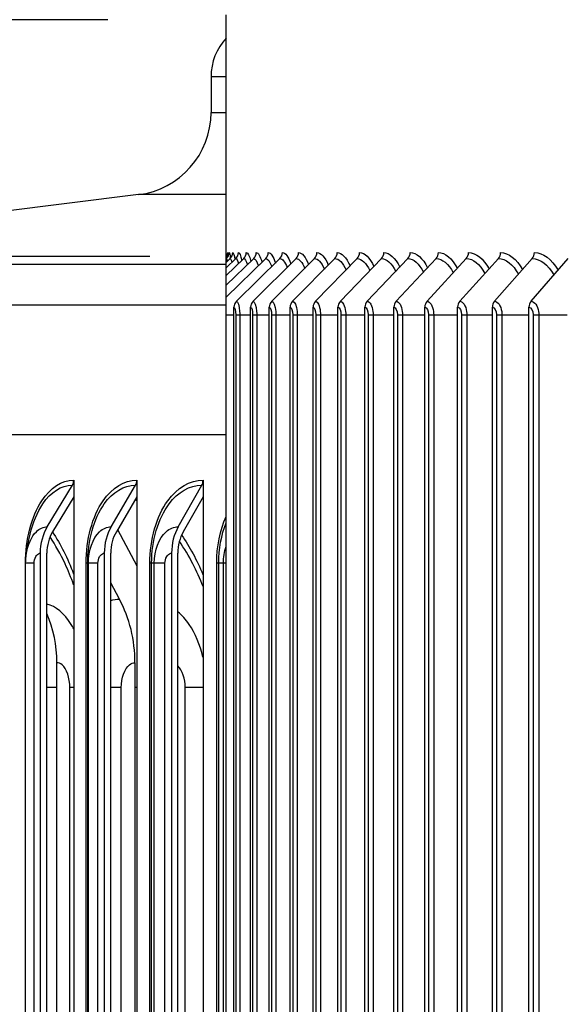
# Model space of a CAD drawing. Units: inches. Extents: x -21.3 to 67.8, y 1.1 to 55.8.
# Drawn here: x 45.3 to 47, y 25.6 to 28.6 of the extents above; entities that cross this region are included whole.
import ezdxf

# ---------------------------------------------------------------- set-up
doc = ezdxf.new("R2010")
doc.units = ezdxf.units.IN
doc.header["$LTSCALE"] = 4
doc.header["$MEASUREMENT"] = 0
for name, color, linetype in [('AV-PVC', 250, 'Continuous'), ('DIMENSIONS', 5, 'Continuous'), ('Visible (ANSI)', 7, 'Continuous'), ('Visible Narrow (ANSI)', 7, 'Continuous')]:
    doc.layers.add(name, color=color, linetype=linetype)
doc.styles.add('Arial', font='arial.ttf')
doc.dimstyles.new('Dimensions', dxfattribs={"dimtxt": 0.125, "dimasz": 0.125, "dimexe": 0.0625, "dimexo": 0.125, "dimgap": 0.09, "dimtad": 0, "dimtih": 1, "dimtoh": 1, "dimzin": 0, "dimdsep": 46, "dimlunit": 5, "dimtxsty": 'Arial', "dimcen": 0, "dimadec": 0, "dimazin": 0, "dimtfac": 1, "dimtofl": 0, "dimtmove": 0, "dimatfit": 3, "dimfxl": 1, "dimfrac": 2, "dimtolj": 1, "dimtzin": 0, "dimarcsym": 0})

# ---------------------------------------------------------------- blocks, each defined once
blk = doc.blocks.new('*D14')
at = {"layer": 'Defpoints', "color": 0, "transparency": 16777216}
for p in [(39.1776, 28.5853), (45.9501, 28.5853), (45.8867, 21.3834)]:
    blk.add_point(p, dxfattribs=at)
at = {"layer": 'DIMENSIONS', "color": 0, "lineweight": -2, "transparency": 16777216}
for p, q in [((45.5751, 28.5853), (38.9901, 28.5853)), ((39.1776, 28.2103), (39.1776, 26.1313)), ((39.1776, 21.7584), (39.1776, 23.9535)), ((45.5117, 21.3834), (38.9901, 21.3834))]:
    blk.add_line(p, q, dxfattribs=at)
at = {"layer": 'DIMENSIONS', "color": 0, "transparency": 16777216}
for points in [[(39.1151, 28.2103), (39.2401, 28.2103), (39.1776, 28.5853)], [(39.1151, 21.7584), (39.2401, 21.7584), (39.1776, 21.3834)]]:
    blk.add_solid(points, dxfattribs=at)
at = {"layer": 'DIMENSIONS', "color": 0, "transparency": 16777216, "insert": (39.1776, 25.0424), "char_height": 0.375, "attachment_point": 5, "style": 'Arial'}
blk.add_mtext('\\A1;Head\\PHeight\\P7 1/4"', dxfattribs=at)
blk = doc.blocks.new('*D15')
at = {"layer": 'Defpoints', "color": 0, "transparency": 16777216}
for p in [(39.1776, 29.8123), (45.9276, 29.8123), (45.9501, 28.5853)]:
    blk.add_point(p, dxfattribs=at)
at = {"layer": 'DIMENSIONS', "color": 0, "lineweight": -2, "transparency": 16777216}
for p, q in [((39.1776, 30.1873), (39.1776, 30.5623)), ((39.1776, 30.5623), (39.5526, 30.5623)), ((45.5526, 29.8123), (38.9901, 29.8123)), ((45.5751, 28.5853), (38.9901, 28.5853)), ((39.1776, 28.2103), (39.1776, 27.8353))]:
    blk.add_line(p, q, dxfattribs=at)
at = {"layer": 'DIMENSIONS', "color": 0, "transparency": 16777216}
for points in [[(39.1151, 30.1873), (39.2401, 30.1873), (39.1776, 29.8123)], [(39.1151, 28.2103), (39.2401, 28.2103), (39.1776, 28.5853)]]:
    blk.add_solid(points, dxfattribs=at)
at = {"layer": 'DIMENSIONS', "color": 0, "transparency": 16777216, "insert": (41.993, 30.5623), "char_height": 0.375, "attachment_point": 5, "style": 'Arial'}
blk.add_mtext('\\A1;Solar Panel Height\\P1 1/4"', dxfattribs=at)
blk = doc.blocks.new('*D16')
at = {"layer": 'Defpoints', "color": 0, "transparency": 16777216}
for p in [(41.6153, 27.8714), (46.0764, 27.8714), (46.0375, 23.8714)]:
    blk.add_point(p, dxfattribs=at)
at = {"layer": 'DIMENSIONS', "color": 0, "lineweight": -2, "transparency": 16777216}
for p, q in [((45.7014, 27.8714), (41.4278, 27.8714)), ((41.6153, 27.4964), (41.6153, 26.8592)), ((41.6153, 24.2464), (41.6153, 24.8917)), ((45.6625, 23.8714), (41.4278, 23.8714))]:
    blk.add_line(p, q, dxfattribs=at)
at = {"layer": 'DIMENSIONS', "color": 0, "transparency": 16777216}
for points in [[(41.5528, 27.4964), (41.6778, 27.4964), (41.6153, 27.8714)], [(41.5528, 24.2464), (41.6778, 24.2464), (41.6153, 23.8714)]]:
    blk.add_solid(points, dxfattribs=at)
at = {"layer": 'DIMENSIONS', "color": 0, "transparency": 16777216, "insert": (41.6153, 25.8754), "char_height": 0.375, "attachment_point": 5, "style": 'Arial'}
blk.add_mtext('\\A1;{\\H1.85507x;\\C1;*} Inner Louvers\\P4"', dxfattribs=at)

msp = doc.modelspace()

# ---------------------------------------------------------------- linework, layer by layer
at = {"layer": 'AV-PVC', "color": 1}
for p, q in [((45.93125, 27.74879), (46.05047, 27.86534)), ((45.93125, 27.78483), (46.01411, 27.86534)), ((45.93125, 27.81425), (45.9841, 27.86534)), ((45.93125, 27.8372), (45.96048, 27.86534)), ((45.93125, 27.85381), (45.94326, 27.86534)), ((45.93125, 27.86417), (45.93247, 27.86534)), ((45.93125, 27.72602), (45.93125, 27.84876)), ((45.96225, 27.73645), (46.09314, 27.86534)), ((46.01228, 27.73645), (46.14208, 27.86534)), ((46.06866, 27.73645), (46.19723, 27.86534)), ((46.13134, 27.73645), (46.25853, 27.86534)), ((46.20024, 27.73645), (46.32592, 27.86534)), ((46.27529, 27.73645), (46.39933, 27.86534)), ((46.35641, 27.73645), (46.47868, 27.86534)), ((46.44351, 27.73645), (46.56388, 27.86534)), ((46.53651, 27.73645), (46.65485, 27.86534)), ((46.6353, 27.73645), (46.75147, 27.86534)), ((46.73977, 27.73645), (46.85366, 27.86534)), ((46.84982, 27.73645), (46.96131, 27.86534)), ((45.93125, 27.33527), (45.93125, 27.72602)), ((45.95475, 24.04839), (45.95475, 27.71839)), ((46.00484, 24.04839), (46.00484, 27.71839)), ((46.0613, 24.04839), (46.0613, 27.71839)), ((46.12405, 24.04839), (46.12405, 27.71839)), ((46.19304, 24.04839), (46.19304, 27.71839)), ((46.26818, 24.04839), (46.26818, 27.71839)), ((46.34941, 24.04839), (46.34941, 27.71839)), ((46.43662, 24.04839), (46.43662, 27.71839)), ((46.52973, 24.04839), (46.52973, 27.71839)), ((46.62865, 24.04839), (46.62865, 27.71839)), ((46.73325, 24.04839), (46.73325, 27.71839)), ((46.84344, 24.04839), (46.84344, 27.71839)), ((45.93125, 27.69589), (45.95475, 27.69589)), ((45.96017, 27.69589), (45.97207, 27.69589)), ((45.96017, 27.69589), (45.96017, 24.07089)), ((45.97207, 27.69589), (45.97207, 24.07089)), ((45.97207, 27.69589), (46.00484, 27.69589)), ((46.011, 27.69589), (46.02341, 27.69589)), ((46.011, 27.69589), (46.011, 24.07089)), ((46.02341, 27.69589), (46.02341, 24.07089)), ((46.02341, 27.69589), (46.0613, 27.69589)), ((46.06817, 27.69589), (46.0811, 27.69589)), ((46.06817, 27.69589), (46.06817, 24.07089)), ((46.0811, 27.69589), (46.0811, 24.07089)), ((46.0811, 27.69589), (46.12405, 27.69589)), ((46.13165, 27.69589), (46.14507, 27.69589)), ((46.13165, 27.69589), (46.13165, 24.07089)), ((46.14507, 27.69589), (46.14507, 24.07089)), ((46.14507, 27.69589), (46.19304, 27.69589)), ((46.20134, 27.69589), (46.21524, 27.69589)), ((46.20134, 27.69589), (46.20134, 24.07089)), ((46.21524, 27.69589), (46.21524, 24.07089)), ((46.21524, 27.69589), (46.26818, 27.69589)), ((46.27719, 27.69589), (46.29156, 27.69589)), ((46.27719, 27.69589), (46.27719, 24.07089)), ((46.29156, 27.69589), (46.29156, 24.07089)), ((46.29156, 27.69589), (46.34941, 27.69589)), ((46.3591, 27.69589), (46.37392, 27.69589)), ((46.3591, 27.69589), (46.3591, 24.07089)), ((46.37392, 27.69589), (46.37392, 24.07089)), ((46.37392, 27.69589), (46.43662, 27.69589)), ((46.447, 27.69589), (46.46225, 27.69589)), ((46.447, 27.69589), (46.447, 24.07089)), ((46.46225, 27.69589), (46.46225, 24.07089)), ((46.46225, 27.69589), (46.52973, 27.69589)), ((46.54078, 27.69589), (46.55646, 27.69589)), ((46.54078, 27.69589), (46.54078, 24.07089)), ((46.55646, 27.69589), (46.55646, 24.07089)), ((46.55646, 27.69589), (46.62865, 27.69589)), ((46.64035, 27.69589), (46.65643, 27.69589)), ((46.64035, 27.69589), (46.64035, 24.07089)), ((46.65643, 27.69589), (46.65643, 24.07089)), ((46.65643, 27.69589), (46.73325, 27.69589)), ((46.7456, 27.69589), (46.76206, 27.69589)), ((46.7456, 27.69589), (46.7456, 24.07089)), ((46.76206, 27.69589), (46.76206, 24.07089)), ((46.76206, 27.69589), (46.84344, 27.69589)), ((46.85642, 27.69589), (46.87325, 27.69589)), ((46.85642, 27.69589), (46.85642, 24.07089)), ((46.87325, 27.69589), (46.87325, 24.07089)), ((46.87325, 27.69589), (46.95909, 27.69589))]:
    msp.add_line(p, q, dxfattribs=at)
for centre, major_axis, ratio, start_param, end_param in [((45.91083, 27.88339), (0.01441, 0.02043), 0.9999945, 4.712389, 5.3268191), ((45.91519, 27.88339), (0, 0.025), 0.9992603, 3.9053808, 4.712389), ((45.92601, 27.88339), (0, 0.025), 0.9974678, 3.9053808, 4.712389), ((45.94328, 27.88339), (0, 0.025), 0.9946079, 3.9053808, 4.712389), ((45.96697, 27.88339), (0, 0.025), 0.9906835, 3.9053808, 4.712389), ((45.99707, 27.88339), (0, 0.025), 0.985699, 3.9053808, 4.712389), ((46.03353, 27.88339), (0, 0.025), 0.9796596, 3.9053808, 4.712389), ((46.07632, 27.88339), (0, 0.025), 0.9725718, 3.9053808, 4.712389), ((46.1254, 27.88339), (0, 0.025), 0.9644432, 3.9053808, 4.712389), ((46.18071, 27.88339), (0, 0.025), 0.9552824, 3.9053808, 4.712389), ((46.24219, 27.88339), (0, 0.025), 0.9450994, 3.9053808, 4.712389), ((46.30977, 27.88339), (0, 0.025), 0.9339049, 3.9053808, 4.712389), ((46.3834, 27.88339), (0, 0.025), 0.921711, 3.9053808, 4.712389), ((46.46297, 27.88339), (0, 0.025), 0.9085308, 3.9053808, 4.712389), ((46.54842, 27.88339), (0, 0.025), 0.8943782, 3.9053808, 4.712389), ((46.63964, 27.88339), (0, 0.025), 0.8792685, 3.9053808, 4.712389), ((46.73655, 27.88339), (0, 0.025), 0.8632179, 3.9053808, 4.712389), ((46.83903, 27.88339), (0, 0.025), 0.8462434, 3.9053808, 4.712389), ((45.97907, 27.71839), (0, 0.025), 0.9725718, 0.7637882, 1.5707963), ((46.02896, 27.71839), (0, 0.025), 0.9644432, 0.7637882, 1.5707963), ((46.08518, 27.71839), (0, 0.025), 0.9552824, 0.7637882, 1.5707963), ((46.14768, 27.71839), (0, 0.025), 0.9450994, 0.7637882, 1.5707963), ((46.21639, 27.71839), (0, 0.025), 0.9339049, 0.7637882, 1.5707963), ((46.29123, 27.71839), (0, 0.025), 0.921711, 0.7637882, 1.5707963), ((46.37212, 27.71839), (0, 0.025), 0.9085308, 0.7637882, 1.5707963), ((46.45898, 27.71839), (0, 0.025), 0.8943782, 0.7637882, 1.5707963), ((46.55172, 27.71839), (0, 0.025), 0.8792685, 0.7637882, 1.5707963), ((46.65023, 27.71839), (0, 0.025), 0.8632179, 0.7637882, 1.5707963), ((46.75441, 27.71839), (0, 0.025), 0.8462434, 0.7637882, 1.5707963), ((46.86415, 27.71839), (0, 0.025), 0.8283634, 0.7637882, 1.5707963)]:
    msp.add_ellipse(centre, major_axis=major_axis, ratio=ratio, start_param=start_param, end_param=end_param, dxfattribs=at)
for points in [[(45.93583, 27.88339), (45.93596, 27.88339), (45.93626, 27.87878), (45.93663, 27.87024)], [(45.94017, 27.88339), (45.94122, 27.88339), (45.94249, 27.87706), (45.94377, 27.86552)], [(45.95095, 27.88339), (45.95307, 27.88339), (45.95543, 27.87589), (45.95769, 27.86234)], [(45.96815, 27.88339), (45.97144, 27.88339), (45.97502, 27.87482), (45.97832, 27.85945)], [(45.99174, 27.88339), (45.99632, 27.88339), (46.0012, 27.87382), (46.00558, 27.85677)], [(46.02171, 27.88339), (46.02765, 27.88339), (46.0339, 27.87288), (46.03941, 27.85426)], [(46.05802, 27.88339), (46.06538, 27.88339), (46.07309, 27.87199), (46.07974, 27.8519)], [(46.10064, 27.88339), (46.10949, 27.88339), (46.11869, 27.87114), (46.1265, 27.84964)], [(46.14951, 27.88339), (46.1599, 27.88339), (46.17064, 27.87031), (46.17962, 27.84748)], [(46.20459, 27.88339), (46.21656, 27.88339), (46.2289, 27.86952), (46.23904, 27.84541)], [(46.26582, 27.88339), (46.2794, 27.88339), (46.29337, 27.86874), (46.30469, 27.84339)], [(46.33312, 27.88339), (46.34837, 27.88339), (46.36399, 27.86799), (46.37647, 27.84144)], [(46.40644, 27.88339), (46.42337, 27.88339), (46.44068, 27.86725), (46.45431, 27.83952)], [(46.48568, 27.88339), (46.50433, 27.88339), (46.52336, 27.86652), (46.53813, 27.83765)], [(46.57078, 27.88339), (46.59116, 27.88339), (46.61192, 27.8658), (46.62782, 27.8358)], [(46.66162, 27.88339), (46.68377, 27.88339), (46.70628, 27.86508), (46.72328, 27.83397)], [(46.75813, 27.88339), (46.78205, 27.88339), (46.80633, 27.86437), (46.82441, 27.83216)], [(46.86019, 27.88339), (46.8859, 27.88339), (46.91196, 27.86366), (46.9311, 27.83036)], [(45.93247, 27.86534), (45.93315, 27.86534), (45.93392, 27.86239), (45.93472, 27.85689)], [(45.94326, 27.86534), (45.94479, 27.86534), (45.94644, 27.86103), (45.94806, 27.85309)], [(45.96048, 27.86534), (45.963, 27.86534), (45.96568, 27.85979), (45.96823, 27.84969)], [(45.9841, 27.86534), (45.98774, 27.86534), (45.99157, 27.85865), (45.99511, 27.84657)], [(46.01411, 27.86534), (46.01896, 27.86534), (46.02402, 27.85757), (46.0286, 27.84367)], [(46.05047, 27.86534), (46.05662, 27.86534), (46.06299, 27.85655), (46.06863, 27.84093)], [(46.09314, 27.86534), (46.10065, 27.86534), (46.1084, 27.85557), (46.11513, 27.83833)], [(46.14208, 27.86534), (46.15101, 27.86534), (46.16021, 27.85462), (46.16803, 27.83583)], [(46.19723, 27.86534), (46.20764, 27.86534), (46.21833, 27.8537), (46.22725, 27.83343)], [(46.25853, 27.86534), (46.27047, 27.86534), (46.28269, 27.85281), (46.29272, 27.8311)], [(46.32592, 27.86534), (46.33944, 27.86534), (46.35324, 27.85194), (46.36436, 27.82883)], [(46.39933, 27.86534), (46.41446, 27.86534), (46.42987, 27.85107), (46.44208, 27.82661)], [(46.47868, 27.86534), (46.49546, 27.86534), (46.51251, 27.85022), (46.52579, 27.82443)], [(46.56388, 27.86534), (46.58234, 27.86534), (46.60107, 27.84938), (46.6154, 27.82227)], [(46.65485, 27.86534), (46.67501, 27.86534), (46.69544, 27.84854), (46.71081, 27.82013)], [(46.75147, 27.86534), (46.77337, 27.86534), (46.79553, 27.8477), (46.8119, 27.818)], [(46.85366, 27.86534), (46.87732, 27.86534), (46.90123, 27.84685), (46.91858, 27.81588)], [(45.95475, 27.71839), (45.95757, 27.71839), (45.96017, 27.70767), (45.96017, 27.69589)], [(46.00484, 27.71839), (46.00804, 27.71839), (46.011, 27.70767), (46.011, 27.69589)], [(46.0613, 27.71839), (46.06488, 27.71839), (46.06817, 27.70767), (46.06817, 27.69589)], [(46.12405, 27.71839), (46.12801, 27.71839), (46.13165, 27.70767), (46.13165, 27.69589)], [(46.19304, 27.71839), (46.19736, 27.71839), (46.20134, 27.70767), (46.20134, 27.69589)], [(46.26818, 27.71839), (46.27288, 27.71839), (46.27719, 27.70767), (46.27719, 27.69589)], [(46.34941, 27.71839), (46.35446, 27.71839), (46.3591, 27.70767), (46.3591, 27.69589)], [(46.43662, 27.71839), (46.44203, 27.71839), (46.447, 27.70767), (46.447, 27.69589)], [(46.52973, 27.71839), (46.5355, 27.71839), (46.54078, 27.70767), (46.54078, 27.69589)], [(46.62865, 27.71839), (46.63476, 27.71839), (46.64035, 27.70767), (46.64035, 27.69589)], [(46.73325, 27.71839), (46.7397, 27.71839), (46.7456, 27.70767), (46.7456, 27.69589)], [(46.84344, 27.71839), (46.85022, 27.71839), (46.85642, 27.70767), (46.85642, 27.69589)]]:
    msp.add_open_spline(points, degree=3, dxfattribs=at)
for points in [[(45.96225, 27.73645), (45.96656, 27.73645), (45.97076, 27.72289), (45.97179, 27.70531), (45.97197, 27.70223), (45.97207, 27.69906), (45.97207, 27.69589)], [(46.01228, 27.73645), (46.01718, 27.73645), (46.02194, 27.72289), (46.0231, 27.70531), (46.02331, 27.70223), (46.02341, 27.69906), (46.02341, 27.69589)], [(46.06866, 27.73645), (46.07414, 27.73645), (46.07946, 27.72289), (46.08076, 27.70531), (46.08099, 27.70223), (46.0811, 27.69906), (46.0811, 27.69589)], [(46.13134, 27.73645), (46.13739, 27.73645), (46.14325, 27.72289), (46.14469, 27.70531), (46.14494, 27.70223), (46.14507, 27.69906), (46.14507, 27.69589)], [(46.20024, 27.73645), (46.20686, 27.73645), (46.21326, 27.72289), (46.21483, 27.70531), (46.21511, 27.70223), (46.21524, 27.69906), (46.21524, 27.69589)], [(46.27529, 27.73645), (46.28248, 27.73645), (46.28941, 27.72289), (46.29111, 27.70531), (46.29141, 27.70223), (46.29156, 27.69906), (46.29156, 27.69589)], [(46.35641, 27.73645), (46.36415, 27.73645), (46.37162, 27.72289), (46.37344, 27.70531), (46.37376, 27.70223), (46.37392, 27.69906), (46.37392, 27.69589)], [(46.44351, 27.73645), (46.45181, 27.73645), (46.45979, 27.72289), (46.46174, 27.70531), (46.46208, 27.70223), (46.46225, 27.69906), (46.46225, 27.69589)], [(46.53651, 27.73645), (46.54534, 27.73645), (46.55383, 27.72289), (46.55591, 27.70531), (46.55627, 27.70223), (46.55646, 27.69906), (46.55646, 27.69589)], [(46.6353, 27.73645), (46.64466, 27.73645), (46.65365, 27.72289), (46.65585, 27.70531), (46.65623, 27.70223), (46.65643, 27.69906), (46.65643, 27.69589)], [(46.73977, 27.73645), (46.74965, 27.73645), (46.75913, 27.72289), (46.76145, 27.70531), (46.76186, 27.70223), (46.76206, 27.69906), (46.76206, 27.69589)], [(46.84982, 27.73645), (46.86021, 27.73645), (46.87017, 27.72289), (46.87261, 27.70531), (46.87303, 27.70223), (46.87325, 27.69906), (46.87325, 27.69589)]]:
    msp.add_open_spline(points, degree=3, knots=[1.5707963, 1.5707963, 1.5707963, 1.5707963, 2.9071533, 2.9071533, 2.9071533, 3.1415927, 3.1415927, 3.1415927, 3.1415927], dxfattribs=at)
at = {"layer": 'Visible (ANSI)'}
for p, q in [((45.93125, 28.41339), (45.93125, 28.59959)), ((45.88573, 28.41339), (45.88573, 28.30596)), ((45.93125, 28.30596), (45.93125, 28.41339)), ((45.93125, 28.05789), (45.93125, 28.30596)), ((45.66673, 28.05789), (43.99365, 27.84876)), ((43.88573, 27.33527), (45.93125, 27.33527)), ((45.93125, 27.08775), (45.93125, 27.33527)), ((45.47181, 27.19724), (45.47181, 27.14719)), ((45.66193, 27.19724), (45.66193, 27.14719)), ((45.8616, 27.19724), (45.8616, 27.14719)), ((45.39227, 27.057), (45.46779, 27.18227)), ((45.58473, 27.057), (45.65804, 27.18227)), ((45.78685, 27.057), (45.85783, 27.18227)), ((45.47181, 27.14719), (45.40841, 27.04203)), ((45.47181, 27.14719), (45.47181, 23.2473)), ((45.66193, 27.14719), (45.60039, 27.04203)), ((45.66193, 27.14719), (45.66193, 23.2473)), ((45.8616, 27.14719), (45.80201, 27.04203)), ((45.8616, 27.14719), (45.8616, 23.2473)), ((45.93125, 27.06877), (45.93125, 27.08775)), ((45.93125, 26.99736), (45.93125, 27.06877)), ((45.60425, 27.04862), (45.66193, 26.93886)), ((45.37089, 26.97724), (45.37089, 23.41724)), ((45.39104, 23.41724), (45.39104, 26.97724)), ((45.56397, 26.97724), (45.56397, 23.41724)), ((45.58353, 23.41724), (45.58353, 26.97724)), ((45.76675, 26.97724), (45.76675, 23.41724)), ((45.78569, 23.41724), (45.78569, 26.97724)), ((45.93125, 26.94724), (45.93125, 26.99736)), ((45.327, 23.44724), (45.327, 26.94724)), ((45.93125, 23.44724), (45.93125, 26.94724)), ((45.60966, 26.83878), (45.58353, 26.88749)), ((45.42123, 23.74724), (45.42123, 26.64724)), ((45.65645, 26.64724), (45.65645, 23.74724))]:
    msp.add_line(p, q, dxfattribs=at)
for centre, radius, start, end in [((46.0576, 28.41339), 0.17188, 137.31699, 180), ((45.63573, 28.30596), 0.25, 277.12502, 0)]:
    msp.add_arc(centre, radius, start, end, dxfattribs=at)
for centre, major_axis, ratio, start_param, end_param in [((45.45166, 27.19724), (0, 0.025), 0.806096, 4.0702141, 4.712389), ((45.64237, 27.19724), (0, 0.025), 0.7824319, 4.0702141, 4.712389), ((45.84266, 27.19724), (0, 0.025), 0.7575801, 4.0702141, 4.712389), ((45.47823, 26.97724), (0, 0.13316), 0.806096, 0.9286215, 1.5707963), ((45.47823, 26.97724), (0, -0.10816), 0.806096, 4.0702141, 4.712389), ((45.66816, 26.97724), (0, 0.13316), 0.7824319, 0.9286215, 1.5707963), ((45.66816, 26.97724), (0, -0.10816), 0.7824319, 4.0702141, 4.712389), ((45.86763, 26.97724), (0, 0.13316), 0.7575801, 0.9286215, 1.5707963), ((45.86763, 26.97724), (0, -0.10816), 0.7575801, 4.0702141, 4.712389), ((45.37094, 26.64724), (0, 0.34916), 0.8176972, 4.712389, 5.2930186), ((45.14714, 26.64724), (0, -0.32416), 0.8455203, 1.5707963, 2.0446027)]:
    msp.add_ellipse(centre, major_axis=major_axis, ratio=ratio, start_param=start_param, end_param=end_param, dxfattribs=at)
msp.add_rational_spline([(45.93125, 27.84876), (45.93125, 28.00406), (45.93125, 28.05789)], [1, 1.02978930828, 1], degree=2, dxfattribs=at)
for points in [[(45.32909, 26.9748), (45.33157, 26.99103), (45.33552, 27.0115), (45.34072, 27.03432)], [(45.327, 26.94724), (45.327, 26.95646), (45.3277, 26.9657), (45.32909, 26.9748)]]:
    msp.add_open_spline(points, degree=3, dxfattribs=at)
at = {"layer": 'Visible Narrow (ANSI)'}
for p, q in [((45.93125, 28.41339), (45.88573, 28.41339)), ((45.88573, 28.30596), (45.93125, 28.30596)), ((45.93125, 28.05789), (45.66673, 28.05789)), ((43.99365, 27.84876), (45.93125, 27.84876)), ((43.88416, 27.72602), (45.93125, 27.72602)), ((45.32677, 23.44724), (45.32677, 26.94724)), ((45.327, 26.94724), (45.32677, 26.94724)), ((45.35287, 26.94724), (45.327, 26.94724)), ((45.35287, 23.44724), (45.35287, 26.94724)), ((45.50906, 23.44724), (45.50906, 26.94724)), ((45.51405, 26.94724), (45.50906, 26.94724)), ((45.51602, 26.94724), (45.51405, 26.94724)), ((45.51405, 23.44724), (45.51405, 26.94724)), ((45.54501, 26.94724), (45.51602, 26.94724)), ((45.51602, 23.44724), (45.51602, 26.94724)), ((45.54501, 23.44724), (45.54501, 26.94724)), ((45.70111, 23.44724), (45.70111, 26.94724)), ((45.70669, 26.94724), (45.70111, 26.94724)), ((45.71478, 26.94724), (45.70669, 26.94724)), ((45.70669, 23.44724), (45.70669, 26.94724)), ((45.74687, 26.94724), (45.71478, 26.94724)), ((45.71478, 23.44724), (45.71478, 26.94724)), ((45.74687, 23.44724), (45.74687, 26.94724)), ((45.9088, 26.94724), (45.90265, 26.94724)), ((45.90265, 23.44724), (45.90265, 26.94724)), ((45.923, 26.94724), (45.9088, 26.94724)), ((45.9088, 23.44724), (45.9088, 26.94724)), ((45.93125, 26.94724), (45.923, 26.94724)), ((45.923, 23.44724), (45.923, 26.94724)), ((45.42123, 26.57224), (45.39104, 26.57224)), ((45.4718, 26.57224), (45.46019, 26.57224)), ((45.46019, 23.82224), (45.46019, 26.57224)), ((45.61517, 26.57224), (45.5835, 26.57224)), ((45.61517, 23.82224), (45.61517, 26.57224)), ((45.66193, 26.57224), (45.65645, 26.57224)), ((45.86154, 26.57224), (45.80793, 26.57224)), ((45.80793, 23.82224), (45.80793, 26.57224))]:
    msp.add_line(p, q, dxfattribs=at)
for points, knots in [([(45.32677, 26.94724), (45.32677, 27.01812), (45.34474, 27.0884), (45.37543, 27.13515), (45.40142, 27.17474), (45.43623, 27.19724), (45.47181, 27.19724)], [1.5707963, 1.5707963, 1.5707963, 1.5707963, 2.4213055, 2.4213055, 2.4213055, 3.1415927, 3.1415927, 3.1415927, 3.1415927]), ([(45.50906, 26.94724), (45.50906, 27.01812), (45.52803, 27.0884), (45.5604, 27.13515), (45.58781, 27.17474), (45.62449, 27.19724), (45.66193, 27.19724)], [1.5707963, 1.5707963, 1.5707963, 1.5707963, 2.4213055, 2.4213055, 2.4213055, 3.1415927, 3.1415927, 3.1415927, 3.1415927]), ([(45.70111, 26.94724), (45.70111, 27.01812), (45.72107, 27.0884), (45.75507, 27.13515), (45.78386, 27.17474), (45.82235, 27.19724), (45.8616, 27.19724)], [1.5707963, 1.5707963, 1.5707963, 1.5707963, 2.4213055, 2.4213055, 2.4213055, 3.1415927, 3.1415927, 3.1415927, 3.1415927]), ([(45.34088, 27.03419), (45.34893, 27.06938), (45.36175, 27.10128), (45.37841, 27.12592), (45.40274, 27.16191), (45.43493, 27.18227), (45.46779, 27.18227)], [1.9503499, 1.9503499, 1.9503499, 1.9503499, 2.434495, 2.434495, 2.434495, 3.1415927, 3.1415927, 3.1415927, 3.1415927]), ([(45.51405, 26.94724), (45.51405, 27.01491), (45.53254, 27.08197), (45.56388, 27.12592), (45.58953, 27.16191), (45.62346, 27.18227), (45.65804, 27.18227)], [1.5707963, 1.5707963, 1.5707963, 1.5707963, 2.434495, 2.434495, 2.434495, 3.1415927, 3.1415927, 3.1415927, 3.1415927]), ([(45.70669, 26.94724), (45.70669, 27.01491), (45.72613, 27.08197), (45.75904, 27.12592), (45.78598, 27.16191), (45.82158, 27.18227), (45.85783, 27.18227)], [1.5707963, 1.5707963, 1.5707963, 1.5707963, 2.434495, 2.434495, 2.434495, 3.1415927, 3.1415927, 3.1415927, 3.1415927]), ([(45.32918, 26.97472), (45.33358, 27.00256), (45.34444, 27.02755), (45.35928, 27.04209), (45.36919, 27.0518), (45.38069, 27.057), (45.39227, 27.057)], [1.8245647, 1.8245647, 1.8245647, 1.8245647, 2.6142334, 2.6142334, 2.6142334, 3.1415927, 3.1415927, 3.1415927, 3.1415927]), ([(45.51602, 26.94724), (45.51602, 26.98542), (45.52935, 27.02288), (45.55, 27.04209), (45.56044, 27.0518), (45.57254, 27.057), (45.58473, 27.057)], [1.5707963, 1.5707963, 1.5707963, 1.5707963, 2.6142334, 2.6142334, 2.6142334, 3.1415927, 3.1415927, 3.1415927, 3.1415927]), ([(45.71478, 26.94724), (45.71478, 26.98542), (45.72877, 27.02288), (45.75043, 27.04209), (45.76138, 27.0518), (45.77408, 27.057), (45.78685, 27.057)], [1.5707963, 1.5707963, 1.5707963, 1.5707963, 2.6142334, 2.6142334, 2.6142334, 3.1415927, 3.1415927, 3.1415927, 3.1415927]), ([(45.47173, 26.88182), (45.46393, 26.90387), (45.45533, 26.92505), (45.44596, 26.94517), (45.43225, 26.97462), (45.41697, 27.00174), (45.40049, 27.02617)], [2.11545741, 2.11545741, 2.11545741, 2.11545741, 2.24473934, 2.24473934, 2.24473934, 2.43395142, 2.43395142, 2.43395142, 2.43395142]), ([(45.8615, 26.87664), (45.85237, 26.90055), (45.84218, 26.92348), (45.83101, 26.94517), (45.81854, 26.96939), (45.80488, 26.99203), (45.79026, 27.01289)], [2.10536904, 2.10536904, 2.10536904, 2.10536904, 2.24473934, 2.24473934, 2.24473934, 2.40032867, 2.40032867, 2.40032867, 2.40032867]), ([(45.35287, 26.94724), (45.35287, 26.96167), (45.35997, 26.97515), (45.36858, 26.977), (45.36934, 26.97716), (45.37011, 26.97724), (45.37089, 26.97724)], [1.5707963, 1.5707963, 1.5707963, 1.5707963, 3.0133487, 3.0133487, 3.0133487, 3.1415927, 3.1415927, 3.1415927, 3.1415927]), ([(45.54501, 26.94724), (45.54501, 26.96167), (45.55248, 26.97515), (45.56154, 26.977), (45.56235, 26.97716), (45.56316, 26.97724), (45.56397, 26.97724)], [1.5707963, 1.5707963, 1.5707963, 1.5707963, 3.0133487, 3.0133487, 3.0133487, 3.1415927, 3.1415927, 3.1415927, 3.1415927]), ([(45.74687, 26.94724), (45.74687, 26.96167), (45.75471, 26.97515), (45.7642, 26.977), (45.76505, 26.97716), (45.7659, 26.97724), (45.76675, 26.97724)], [1.5707963, 1.5707963, 1.5707963, 1.5707963, 3.0133487, 3.0133487, 3.0133487, 3.1415927, 3.1415927, 3.1415927, 3.1415927]), ([(45.47179, 26.74905), (45.46937, 26.75368), (45.46686, 26.75813), (45.46425, 26.76239), (45.4436, 26.79613), (45.41758, 26.81757), (45.39103, 26.82343)], [2.34534343, 2.34534343, 2.34534343, 2.34534343, 2.42203702, 2.42203702, 2.42203702, 3.02950445, 3.02950445, 3.02950445, 3.02950445]), ([(45.8614, 26.66365), (45.8525, 26.70138), (45.8383, 26.73569), (45.82007, 26.76239), (45.80967, 26.77763), (45.79804, 26.79036), (45.78567, 26.80027)], [1.94127853, 1.94127853, 1.94127853, 1.94127853, 2.42203702, 2.42203702, 2.42203702, 2.69637894, 2.69637894, 2.69637894, 2.69637894]), ([(45.46019, 26.57224), (45.46019, 26.60111), (45.45061, 26.62917), (45.43691, 26.64084), (45.43198, 26.64505), (45.4266, 26.64724), (45.42123, 26.64724)], [1.5707963, 1.5707963, 1.5707963, 1.5707963, 2.7254158, 2.7254158, 2.7254158, 3.1415927, 3.1415927, 3.1415927, 3.1415927]), ([(45.61517, 26.57224), (45.61517, 26.60112), (45.62515, 26.62919), (45.63972, 26.64086), (45.64496, 26.64505), (45.6507, 26.64724), (45.65645, 26.64724)], [1.5707963, 1.5707963, 1.5707963, 1.5707963, 2.7258671, 2.7258671, 2.7258671, 3.1415927, 3.1415927, 3.1415927, 3.1415927])]:
    msp.add_open_spline(points, degree=3, knots=knots, dxfattribs=at)
for points in [[(45.66191, 27.1355), (45.66021, 27.13648), (45.65851, 27.13744), (45.6568, 27.13838)], [(45.90265, 26.94724), (45.90265, 26.99698), (45.91271, 27.04664), (45.93125, 27.08775)], [(45.9088, 26.94724), (45.9088, 26.98982), (45.91663, 27.03235), (45.93125, 27.06877)], [(45.40798, 27.04132), (45.43212, 27.00441), (45.4536, 26.96182), (45.47163, 26.91521)], [(45.79684, 27.03176), (45.82124, 26.99654), (45.84299, 26.95653), (45.86141, 26.91305)], [(45.923, 26.94724), (45.923, 26.96459), (45.92585, 26.98193), (45.93125, 26.99736)], [(45.58356, 26.8345), (45.59213, 26.83732), (45.60087, 26.83878), (45.60966, 26.83878)], [(45.80793, 26.57224), (45.80793, 26.59866), (45.79895, 26.6244), (45.78568, 26.63752)]]:
    msp.add_open_spline(points, degree=3, dxfattribs=at)

# ---------------------------------------------------------------- dimensions: what is measured, and where the dimension line sits
at = {"layer": 'DIMENSIONS'}
dim = msp.add_linear_dim(base=(39.1776, 29.81227), p1=(45.95013, 28.58527), p2=(45.92763, 29.81227), angle=90, text='Solar Panel Height\\P<>', dimstyle='Dimensions', override={"dimdec": 4, "dimpost": '"'}, dxfattribs=at)
dim.commit()
dim.dimension.update_dxf_attribs({"geometry": '*D15', "text_midpoint": (41.99304, 30.56227)})
for base, p1, p2, text, picture, middle in [((39.1776, 28.58527), (45.88666, 21.38339), (45.95013, 28.58527), 'Head\\PHeight\\P<>', '*D14', (39.1776, 25.04244)), ((41.61531, 27.87139), (46.03749, 23.87139), (46.07643, 27.87139), '{\\H1.85507x;\\C1;*} Inner Louvers\\P<>', '*D16', (41.61531, 25.87542))]:
    dim = msp.add_linear_dim(base=base, p1=p1, p2=p2, angle=90, text=text, dimstyle='Dimensions', override={"dimdec": 3, "dimpost": '"'}, dxfattribs=at)
    dim.commit()
    dim.dimension.update_dxf_attribs({"geometry": picture, "text_midpoint": middle, "dimtype": 160})

doc.saveas('drawing.dxf')
